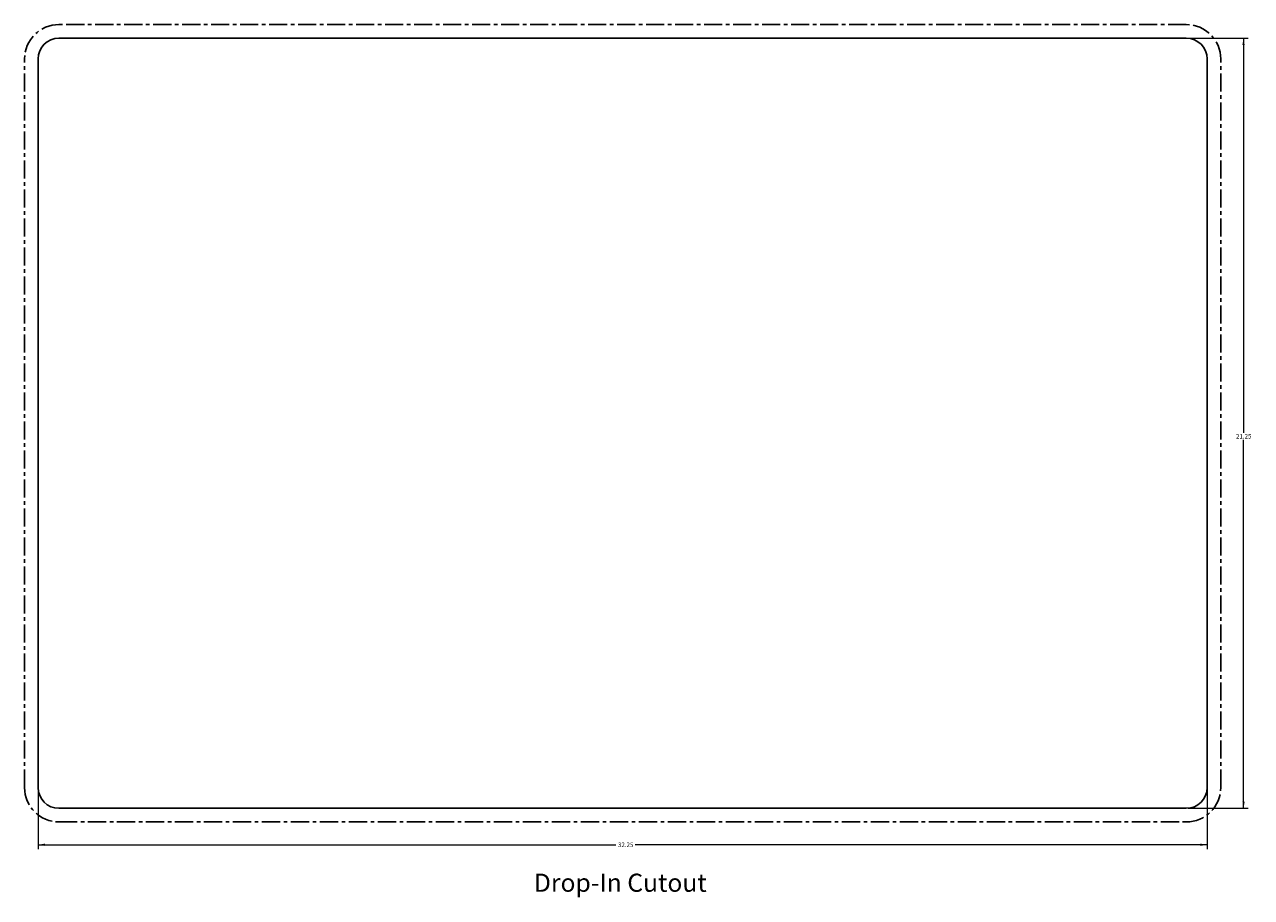
# Model space of a CAD drawing. Units: inches. Extents: x -8.7 to 25.1, y -0.7 to 23.4.
import ezdxf

# ---------------------------------------------------------------- set-up
doc = ezdxf.new("R2010")
doc.units = ezdxf.units.IN
doc.header["$MEASUREMENT"] = 0
doc.linetypes.add('CENTERX2', pattern=[0.8, 0.5, -0.1, 0.1, -0.1])
doc.styles.add('SLDTEXTSTYLE0', font='TXT', dxfattribs={"width": 0.75})
doc.dimstyles.new('SLDDIMSTYLE0', dxfattribs={"dimtxt": 0.125, "dimasz": 0.1875, "dimexe": 0, "dimexo": 0.0625, "dimgap": 0.03125, "dimtad": 0, "dimtih": 1, "dimtoh": 1, "dimrnd": 1e-09, "dimzin": 12, "dimdsep": 46, "dimtxsty": 'SLDTEXTSTYLE0', "dimsah": 1, "dimcen": 0.09, "dimadec": 0, "dimazin": 0, "dimtfac": 1, "dimtdec": 3, "dimtofl": 0, "dimtmove": 0, "dimatfit": 3, "dimfxl": 1, "dimtolj": 1, "dimtzin": 12, "dimarcsym": 0})

# ---------------------------------------------------------------- blocks, each defined once
blk = doc.blocks.new('*D1')
at = {"color": 7, "linetype": 'Continuous', "lineweight": 0}
for p, q in [((-8.336, 2.312), (-8.336, 0.657)), ((23.914, 2.312), (23.914, 0.657)), ((-8.336, 0.782), (7.598, 0.782)), ((23.914, 0.782), (8.139, 0.782))]:
    blk.add_line(p, q, dxfattribs=at)
for points in [[(-8.336, 0.782), (-8.148, 0.751), (-8.148, 0.813)], [(23.914, 0.782), (23.727, 0.813), (23.727, 0.751)]]:
    blk.add_solid(points, dxfattribs=at)
at = {"color": 7, "linetype": 'Continuous', "lineweight": 0, "insert": (7.661, 0.844), "char_height": 0.125, "attachment_point": 1, "style": 'SLDTEXTSTYLE0'}
blk.add_mtext('32.25', dxfattribs=at)
blk = doc.blocks.new('*D2')
at = {"color": 7, "linetype": 'Continuous', "lineweight": 0}
for p, q in [((23.389, 23.037), (25.044, 23.037)), ((24.919, 23.037), (24.919, 12.151)), ((24.919, 1.787), (24.919, 11.953)), ((23.389, 1.787), (25.044, 1.787))]:
    blk.add_line(p, q, dxfattribs=at)
for points in [[(24.919, 23.037), (24.888, 22.849), (24.95, 22.849)], [(24.919, 1.787), (24.95, 1.974), (24.888, 1.974)]]:
    blk.add_solid(points, dxfattribs=at)
at = {"color": 7, "linetype": 'Continuous', "lineweight": 0, "insert": (24.711, 12.114), "char_height": 0.125, "attachment_point": 1, "style": 'SLDTEXTSTYLE0'}
blk.add_mtext('21.25', dxfattribs=at)

msp = doc.modelspace()

# ---------------------------------------------------------------- linework, layer by layer
at = {"color": 7, "linetype": 'CENTERX2'}
for p, q in [((23.339, 23.412), (-7.761, 23.412)), ((-8.711, 2.362), (-8.711, 22.462)), ((24.289, 2.362), (24.289, 22.462)), ((-7.761, 1.412), (23.339, 1.412))]:
    msp.add_line(p, q, dxfattribs=at)
at = {"color": 7, "linetype": 'Continuous'}
for p, q in [((23.339, 23.037), (-7.761, 23.037)), ((-8.336, 2.362), (-8.336, 22.462)), ((23.914, 2.362), (23.914, 22.462)), ((-7.761, 1.787), (23.339, 1.787))]:
    msp.add_line(p, q, dxfattribs=at)
at = {"color": 7, "linetype": 'CENTERX2'}
for centre, start, end in [((-7.761, 22.462), 90, 180), ((23.339, 22.462), 0, 90), ((-7.761, 2.362), 180, 270), ((23.339, 2.362), 270, 0)]:
    msp.add_arc(centre, 0.95, start, end, dxfattribs=at)
at = {"color": 7, "linetype": 'Continuous'}
for centre, start, end in [((-7.761, 22.462), 90, 180), ((23.339, 22.462), 0, 90), ((-7.761, 2.362), 180, 270), ((23.339, 2.362), 270, 0)]:
    msp.add_arc(centre, 0.575, start, end, dxfattribs=at)

# ---------------------------------------------------------------- texts
at = {"color": 7, "linetype": 'Continuous', "lineweight": 0, "insert": (5.342, -0.016), "char_height": 0.5, "attachment_point": 1, "style": 'SLDTEXTSTYLE0'}
msp.add_mtext('Drop-In Cutout', dxfattribs=at)

# ---------------------------------------------------------------- dimensions: what is measured, and where the dimension line sits
at = {"color": 7, "linetype": 'Continuous', "lineweight": 0}
dim = msp.add_linear_dim(base=(24.919, 23.037), p1=(23.339, 1.787), p2=(23.339, 23.037), angle=90, dimstyle='SLDDIMSTYLE0', dxfattribs=at)
dim.commit()
dim.dimension.update_dxf_attribs({"geometry": '*D2', "text_midpoint": (24.919, 12.052), "dimtype": 160})
dim = msp.add_linear_dim(base=(23.914, 0.782), p1=(-8.336, 2.362), p2=(23.914, 2.362), dimstyle='SLDDIMSTYLE0', dxfattribs=at)
dim.commit()
dim.dimension.update_dxf_attribs({"geometry": '*D1', "text_midpoint": (7.868, 0.782), "dimtype": 160})

doc.saveas('drawing.dxf')
